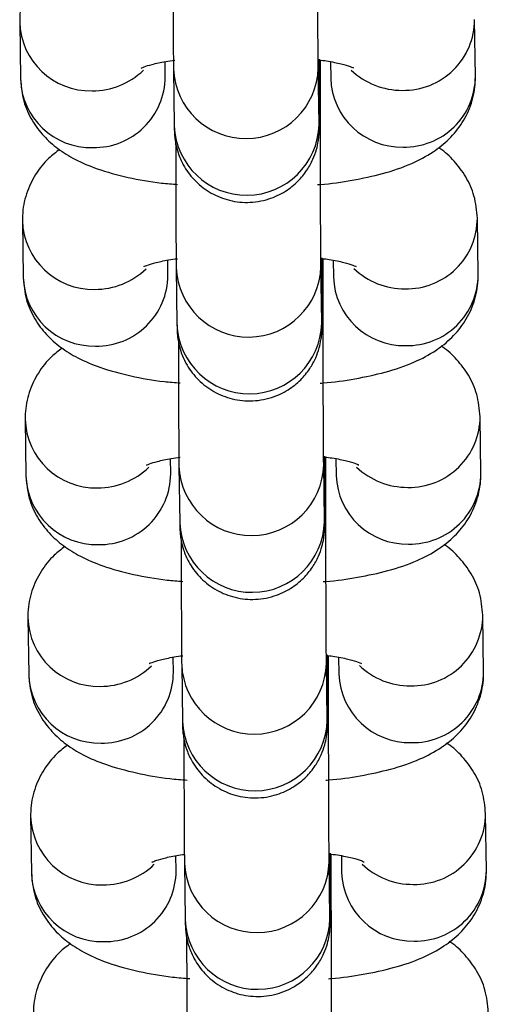
# Model space of a CAD drawing. Units: millimetres. Extents: x 0.3 to 11.5, y 0.3 to 7.7.
# Drawn here: x 6.2 to 6.3, y 4.4 to 4.4 of the extents above; entities that cross this region are included whole.
import ezdxf

# ---------------------------------------------------------------- set-up
doc = ezdxf.new("R2010")
doc.units = ezdxf.units.MM

msp = doc.modelspace()

# ---------------------------------------------------------------- linework, layer by layer
at = {"color": 7, "linetype": 'Continuous', "lineweight": 25}
for p, q in [((6.232531784614521, 4.412894956733362), (6.232569592473446, 4.410153850555952)), ((6.254568244081367, 4.410274668751734), (6.254530436222444, 4.41301577492913)), ((6.239568744510521, 4.410250389301888), (6.239558536186877, 4.410990502595689)), ((6.24700498086499, 4.407983997101747), (6.246967173006071, 4.410725103279157)), ((6.247071322295987, 4.409117738007462), (6.247070111438639, 4.411041077485928)), ((6.247557979181407, 4.410983823265733), (6.247569092044294, 4.410178130005812)), ((6.239968020968996, 4.410628564533249), (6.240005828827917, 4.407887458355839)), ((6.232664112120746, 4.403301085112441), (6.232701919979668, 4.40055997893503)), ((6.254700571587593, 4.400680797130812), (6.254662763728668, 4.403421903308223)), ((6.239701072016743, 4.400656517680966), (6.239690863693101, 4.401396630974782)), ((6.247203649802211, 4.39952386638654), (6.247202438944859, 4.401447205865006)), ((6.247690306687632, 4.401389951644811), (6.247701419550518, 4.400584258384891)), ((6.24010034847522, 4.401034692912328), (6.240138156334138, 4.398293586734917)), ((6.247137308371213, 4.398390125480825), (6.247099500512295, 4.401131231658235)), ((6.232796439626966, 4.393707213491533), (6.232834247485894, 4.390966107314123)), ((6.254832899093815, 4.391086925509905), (6.254795091234891, 4.393828031687301)), ((6.239833399522968, 4.391062646060044), (6.239823191199322, 4.39180275935386)), ((6.247335977308435, 4.389929994765632), (6.247334766451084, 4.391853334244098)), ((6.247822634193854, 4.391796080023903), (6.24783374705674, 4.390990386763969)), ((6.240232675981442, 4.39144082129142), (6.240270483840364, 4.38869971511401)), ((6.247269635877437, 4.388796253859917), (6.247231828018519, 4.391537360037328)), ((6.232928767133192, 4.384113341870625), (6.232966574992115, 4.381372235693215)), ((6.25496522660004, 4.381493053888983), (6.254927418741113, 4.384234160066393)), ((6.23996572702919, 4.381468774439137), (6.239955518705548, 4.382208887732952)), ((6.247468304814657, 4.380336123144724), (6.247467093957306, 4.382259462623177)), ((6.247954961700078, 4.382202208402981), (6.247966074562965, 4.381396515143061)), ((6.240365003487668, 4.381846949670498), (6.240402811346586, 4.379105843493088)), ((6.247401963383661, 4.379202382238995), (6.247364155524743, 4.381943488416406)), ((6.255097554106262, 4.371899182268061), (6.255059746247337, 4.374640288445471)), ((6.233061094639414, 4.374519470249703), (6.233098902498341, 4.371778364072293)), ((6.24760063232088, 4.370742251523803), (6.247599421463532, 4.372665591002269)), ((6.240098054535414, 4.371874902818215), (6.24008784621177, 4.372615016112031)), ((6.24049733099389, 4.372253078049576), (6.24053513885281, 4.36951197187218)), ((6.247534290889885, 4.369608510618088), (6.247496483030964, 4.372349616795498)), ((6.248087289206302, 4.37260833678206), (6.248098402069187, 4.371802643522139))]:
    msp.add_line(p, q, dxfattribs=at)
at = {"color": 8, "linetype": 'Continuous', "lineweight": 25}
for p, q in [((6.247071297332262, 4.409121199810693), (6.246986449700831, 4.409327524347072)), ((6.247203624838484, 4.399527328189771), (6.247118777207055, 4.399733652726164)), ((6.247335952344708, 4.389933456568849), (6.247251104713278, 4.390139781105242)), ((6.247468279850931, 4.380339584947942), (6.247383432219502, 4.380545909484335)), ((6.247600607357155, 4.37074571332702), (6.247515759725724, 4.370952037863413))]:
    msp.add_line(p, q, dxfattribs=at)
for centre, radius, start, end in [((6.235953573510264, 4.412999695633539), 0.003423246334225973, 181.6093056521733, 271.3375314014793), ((6.251101976007687, 4.413029352937892), 0.003428385825172386, 268.8468355828788, 359.86815495638), ((6.236042468786108, 4.413141939931672), 0.003564569247149742, 269.855510996548, 313.8507089393038), ((6.236129921010308, 4.410274685280621), 0.003438909327127907, 269.0230577236226, 359.5952005449904), ((6.243466872573318, 4.410772616830494), 0.00350176742576772, 182.3287309831083, 358.5253346501983), ((6.251011541923591, 4.413159080585269), 0.003557483707247846, 226.4010632895239, 270.3452645863451), ((6.251139704054468, 4.410288430222417), 0.003428567644676789, 268.848230777899, 359.7700274899451), ((6.235991499310687, 4.410258863754303), 0.003423517806963588, 181.7577700284741, 271.3354509226474), ((6.251001102988724, 4.41029380807384), 0.003433959891746015, 181.9304591368848, 271.1627618151392), ((6.24350465595648, 4.408031548895858), 0.003501792877842154, 182.3582523464315, 358.5247194417408), ((6.236085901016486, 4.403405824012617), 0.003423246334223132, 181.6093056521745, 271.3375314014803), ((6.251234303513909, 4.40343548131697), 0.003428385825170147, 268.8468355828783, 359.86815495638), ((6.236174796292353, 4.403548068310693), 0.003564569247092957, 269.8555109961745, 313.8507089397602), ((6.243599200079542, 4.401178745209586), 0.003501767425766372, 182.3287309833418, 358.5253346499651), ((6.251143869429807, 4.403565208964332), 0.00355748370722328, 226.4010632892502, 270.3452645864332), ((6.236123826816913, 4.400664992133395), 0.003423517806966363, 181.7577700287109, 271.3354509225869), ((6.236262248516528, 4.400680813659699), 0.003438909327129348, 269.0230577236526, 359.5952005449906), ((6.25113343049494, 4.400699936452918), 0.003433959891737605, 181.9304591368893, 271.162761815231), ((6.251272031560697, 4.400694558601495), 0.003428567644674951, 268.8482307777797, 359.7700274899449), ((6.243636983462704, 4.398437677274936), 0.003501792877842235, 182.3582523464315, 358.5247194419733), ((6.236218228522706, 4.393811952391696), 0.003423246334220212, 181.6093056521762, 271.3375314015411), ((6.251366631020131, 4.393841609696063), 0.00342838582517517, 268.8468355829391, 359.8681549563802), ((6.236307123798575, 4.393954196689799), 0.003564569247107164, 269.8555109962036, 313.8507089395529), ((6.243731527585764, 4.391584873588664), 0.003501767425769214, 182.32873098334, 358.5253346501987), ((6.251276196936033, 4.393971337343425), 0.003557483707233662, 226.401063289408, 270.3452645864322), ((6.236256154323133, 4.391071120512473), 0.003423517806960747, 181.7577700284755, 271.3354509226488), ((6.23639457602275, 4.391086942038791), 0.003438909327133071, 269.0230577236833, 359.5952005447542), ((6.251265758001169, 4.391106064831996), 0.003433959891743889, 181.9304591368858, 271.1627618151398), ((6.251404359066919, 4.391100686980588), 0.003428567644673947, 268.8482307778091, 359.7700274899449), ((6.243769310968926, 4.388843805654028), 0.003501792877843574, 182.3582523464309, 358.5247194417415), ((6.236350556028933, 4.384218080770788), 0.003423246334222973, 181.6093056521749, 271.3375314014803), ((6.251498958526357, 4.384247738075141), 0.003428385825168725, 268.8468355828776, 359.8681549566174), ((6.236439451304795, 4.384360325068878), 0.003564569247110023, 269.8555109962608, 313.8507089395941), ((6.243863855091989, 4.381991001967743), 0.0035017674257663, 182.3287309831089, 358.5253346501976), ((6.251408524442267, 4.38437746572256), 0.003557483707271205, 226.4010632899802, 270.3452645862283), ((6.236388481829358, 4.381477248891565), 0.003423517806963931, 181.7577700284741, 271.3354509226176), ((6.236526903528976, 4.38149307041787), 0.003438909327130228, 269.023057723653, 359.5952005449907), ((6.251398085507391, 4.381512193211089), 0.003433959891743201, 181.9304591368864, 271.1627618151401), ((6.251536686573134, 4.381506815359666), 0.00342856764468394, 268.8482307779311, 359.7700274899455), ((6.243901638475151, 4.379249934033107), 0.003501792877842154, 182.3582523464315, 358.5247194419733), ((6.251631286032582, 4.374653866454233), 0.003428385825170154, 268.8468355828485, 359.86815495638), ((6.236482883535155, 4.374624209149866), 0.003423246334223052, 181.6093056521745, 271.3375314015101), ((6.236571778811022, 4.37476645344797), 0.003564569247104939, 269.8555109962036, 313.8507089395319), ((6.243996182598213, 4.372397130346835), 0.003501767425766372, 182.3287309831089, 358.5253346501976), ((6.25154085194848, 4.374783594101595), 0.003557483707230819, 226.401063289409, 270.345264586404), ((6.236520809335584, 4.371883377270644), 0.003423517806962598, 181.7577700284745, 271.3354509225883), ((6.236659231035196, 4.371899198796962), 0.003438909327135888, 269.0230577237136, 359.5952005447545), ((6.251530413013613, 4.371918321590181), 0.003433959891739724, 181.9304591371253, 271.1627618152006), ((6.251669014079365, 4.371912943738744), 0.003428567644675391, 268.848230777839, 359.7700274899449), ((6.244033965981375, 4.369656062412199), 0.003501792877842351, 182.3582523464315, 358.5247194417408)]:
    msp.add_arc(centre, radius, start, end, dxfattribs=at)
at = {"color": 7, "linetype": 'Continuous', "lineweight": 25}
for points, knots in [([(6.246967173006006, 4.410725103279228), (6.246966282692931, 4.410797044062614), (6.24696378028567, 4.410999248369984), (6.24695929949387, 4.411564162545284), (6.246954160277706, 4.412471131285907), (6.246949339453646, 4.413614915864565), (6.246945169427656, 4.41492615905238), (6.24694189819577, 4.416336318338404), (6.246939856959202, 4.417623699776579), (6.246939241849216, 4.418399862954923), (6.246938994789707, 4.418711609628469)], [0, 0, 0, 0, 0.07323240464192278, 0.205834673496939, 0.3438761988056885, 0.4838105398652605, 0.6242542720091969, 0.7648755859684939, 0.9055620570637084, 1, 1, 1, 1]), ([(6.239941736061823, 4.416625004516584), (6.239941774585677, 4.416597854490385), (6.23994249122225, 4.416092798551768), (6.239944903638209, 4.415113151965722), (6.239948882468541, 4.413774240268163), (6.239953713797277, 4.412585182012458), (6.239959031522561, 4.411607713876643), (6.239963830535947, 4.410971829441317), (6.239966889306251, 4.410721266191524), (6.239968020968931, 4.410628564533306)], [0, 0, 0, 0, 0.01004730153702695, 0.1869040298212841, 0.3637888591673459, 0.5407606752606522, 0.7179389987957135, 0.8956450215735315, 1, 1, 1, 1]), ([(6.234323097872606, 4.416332863472542), (6.234146567928947, 4.416200418999432), (6.233717255303025, 4.415878320190822), (6.233143371872337, 4.415156815177648), (6.232686878932256, 4.414210130395299), (6.23253510420637, 4.413419881104497), (6.23253232382995, 4.412980222422641), (6.232531784614597, 4.412894956733433)], [0, 0, 0, 0, 0.1786870505188287, 0.4345586096419206, 0.6869048425765825, 0.9392795468735922, 1, 1, 1, 1]), ([(6.238411899893986, 4.41068549189823), (6.23840725116575, 4.410682669780593), (6.238374350158235, 4.41066269646563), (6.238534269948595, 4.410742535608927), (6.238926231308332, 4.410857837547903), (6.239452734692014, 4.410984125385434), (6.23988029825143, 4.411040663771695), (6.240026239704262, 4.411059962175523)], [0, 0, 0, 0, 0.03795065709607814, 0.2685927830047757, 0.536239042319423, 0.8417031890583754, 0.9999999999999999, 0.9999999999999999, 0.9999999999999999, 0.9999999999999999]), ([(6.24000582882783, 4.40788745835591), (6.240006819985105, 4.407819439859432), (6.240008379455377, 4.407712420695271), (6.240011662257841, 4.407604050376074), (6.240015188550906, 4.407499528476515), (6.240032103969513, 4.407290968499547), (6.24007589531614, 4.406981858858893), (6.24019372899331, 4.406529615216295), (6.240458997021147, 4.405918708118586), (6.240944555930211, 4.40524960963854), (6.241670543466091, 4.404660205908138), (6.242560462142597, 4.404271515573976), (6.243559738285894, 4.404137005564616), (6.244537285203219, 4.404293262766737), (6.245365287661693, 4.404678466989063), (6.245984188771827, 4.405172823863206), (6.246424485134776, 4.405710094142984), (6.246714350797122, 4.406238183439521), (6.246884273414999, 4.406713799260681), (6.246965787450641, 4.407088634041608), (6.246996581354621, 4.407342448989818), (6.247006113239024, 4.407470575445254), (6.247010314516292, 4.40754986693346), (6.247013480459746, 4.40763772242533), (6.247016552919176, 4.407787724081297), (6.247019836765658, 4.40811820442236), (6.247023139476617, 4.408815765075781), (6.247025254611943, 4.409776083962052), (6.247026245583449, 4.410574621976702), (6.247026179081216, 4.411059658223587), (6.247026173184407, 4.411102666787992)], [0, 0, 0, 0, 0.04006728642083319, 0.06304119798131055, 0.08099598857448716, 0.08936820665662966, 0.1058893059857764, 0.1306950961477419, 0.1640791546454529, 0.2110946059997919, 0.2607411541471967, 0.3109551340938406, 0.363597645804793, 0.418893809052674, 0.4659337702328625, 0.5072432040951149, 0.5437796345893928, 0.5756559194903513, 0.6025757881172329, 0.6238396277310545, 0.6369125180463859, 0.6445336290141201, 0.6516729179681214, 0.66294345270857, 0.690147607024218, 0.766338019387664, 0.8392944843573509, 0.9162366796690864, 0.9925726372408684, 1, 1, 1, 1]), ([(6.247026176774776, 4.411067469785928), (6.247140470914115, 4.411053689027876), (6.247554573327504, 4.411003759563352), (6.248088029887745, 4.410878165986412), (6.248521345914162, 4.410756625492974), (6.248697852250913, 4.410666475264543), (6.248659419772213, 4.410690300015483), (6.248655415194216, 4.410692782501039)], [0, 0, 0, 0, 0.1208351735391863, 0.4378014242381452, 0.7211377117961976, 0.9709431756376012, 1, 1, 1, 1]), ([(6.246936796504311, 4.405044617116298), (6.246979253575132, 4.405047266479324), (6.24756640073617, 4.405083905040252), (6.248642810276859, 4.405250356808518), (6.250138478093175, 4.405564611285365), (6.251416194910535, 4.406001942714434), (6.252470789793422, 4.406556046566331), (6.253302218061011, 4.407213595715143), (6.253958335089743, 4.408008801724458), (6.254412685889191, 4.40896060306684), (6.25456494669937, 4.409749691332332), (6.254567708473715, 4.410189394445746), (6.254568244081455, 4.410274668751834)], [0, 0, 0, 0, 0.01091400271953708, 0.1509318845628839, 0.2963477839920132, 0.4544364992816496, 0.5802032030217242, 0.683301146609793, 0.7819654005225488, 0.8792702861672103, 0.9765861503893015, 1, 1, 1, 1]), ([(6.232569592473521, 4.410153850556052), (6.23260394854414, 4.409788822656163), (6.232670609559175, 4.409080559752846), (6.233101734963197, 4.408138331901307), (6.233681648266849, 4.407366079631169), (6.234394866134645, 4.406740636960757), (6.23525541354473, 4.406217265508085), (6.236354728915497, 4.405755236347398), (6.237735402853568, 4.405382862077682), (6.239057816586792, 4.405142779266791), (6.239900837481994, 4.405074112916177), (6.240156963418446, 4.405053250760256)], [0, 0, 0, 0, 0.1016312512650857, 0.1971949133429157, 0.2895255667316666, 0.3844974547543756, 0.4897098638828824, 0.6173428866819274, 0.777320077231068, 0.9323455633511611, 1, 1, 1, 1]), ([(6.247099500512229, 4.40113123165832), (6.247098610199155, 4.401203172441692), (6.247096107791892, 4.401405376749063), (6.247091627000094, 4.401970290924362), (6.24708648778393, 4.402877259664985), (6.247081666959868, 4.404021044243644), (6.247077496933882, 4.405332287431458), (6.247074225701994, 4.406742446717482), (6.247072184465425, 4.408029828155657), (6.247071569355438, 4.408805991334001), (6.24707132229593, 4.409117738007561)], [0, 0, 0, 0, 0.07323240464192278, 0.205834673496939, 0.3438761988056885, 0.4838105398652605, 0.6242542720091969, 0.7648755859684939, 0.9055620570637084, 1, 1, 1, 1]), ([(6.247007382333328, 4.407843429399856), (6.247007421483405, 4.407842332665945), (6.247007845868779, 4.407830444111591), (6.247006296586395, 4.407889248125011), (6.247005315339905, 4.40795991057268), (6.247004980864904, 4.407983997101832)], [0, 0, 0, 0, 0.06277993942547452, 0.6805321772045458, 1, 1, 1, 1]), ([(6.240074063568047, 4.407031132895662), (6.240074102091901, 4.407003982869464), (6.240074818728473, 4.406498926930846), (6.240077231144435, 4.405519280344814), (6.240081209974763, 4.404180368647241), (6.240086041303497, 4.402991310391537), (6.240091359028785, 4.402013842255721), (6.240096158042171, 4.40137795782041), (6.240099216812473, 4.401127394570603), (6.240100348475156, 4.401034692912399)], [0, 0, 0, 0, 0.01004730153702695, 0.1869040298212841, 0.3637888591673459, 0.5407606752606522, 0.7179389987957135, 0.8956450215735315, 1, 1, 1, 1]), ([(6.234455425378828, 4.40673899185162), (6.234278895435171, 4.406606547378525), (6.233849582809249, 4.406284448569915), (6.233275699378561, 4.405562943556726), (6.23281920643848, 4.404616258774377), (6.232667431712594, 4.403826009483575), (6.232664651336172, 4.403386350801719), (6.232664112120819, 4.403301085112526)], [0, 0, 0, 0, 0.1786870505188253, 0.4345586096419189, 0.6869048425765797, 0.9392795468735896, 1, 1, 1, 1]), ([(6.254662763728764, 4.403421903308322), (6.254628325075771, 4.403786703812111), (6.254561503826322, 4.404494525499183), (6.254131512582985, 4.405439876338443), (6.253547446191048, 4.406200692800676), (6.253077890603599, 4.406652629276957), (6.252802708563923, 4.406820990716435), (6.252776930823469, 4.406836762012754)], [0, 0, 0, 0, 0.2577422649188507, 0.5000968005688574, 0.7342522540305177, 0.9751060191656579, 1, 1, 1, 1]), ([(6.23854422740021, 4.401091620277308), (6.238539578671974, 4.401088798159686), (6.238506677664457, 4.401068824844709), (6.23866659745482, 4.401148663988005), (6.239058558814556, 4.401263965926981), (6.239585062198236, 4.401390253764513), (6.240012625757652, 4.401446792150788), (6.240158567210484, 4.401466090554615)], [0, 0, 0, 0, 0.03795065709607375, 0.2685927830047707, 0.5362390423194211, 0.8417031890583759, 1, 1, 1, 1]), ([(6.240138156334051, 4.398293586735003), (6.240139147491329, 4.398225568238511), (6.240140706961601, 4.398118549074349), (6.240143989764064, 4.398010178755152), (6.24014751605713, 4.397905656855594), (6.240164431475739, 4.397697096878639), (6.240208222822364, 4.397387987237972), (6.240326056499534, 4.396935743595373), (6.240591324527371, 4.396324836497678), (6.241076883436433, 4.395655738017632), (6.241802870972315, 4.395066334287231), (6.242692789648819, 4.394677643953068), (6.243692065792118, 4.394543133943694), (6.244669612709442, 4.394699391145815), (6.245497615167919, 4.395084595368141), (6.24611651627805, 4.395578952242298), (6.246556812641002, 4.396116222522062), (6.246846678303344, 4.3966443118186), (6.247016600921222, 4.397119927639773), (6.247098114956867, 4.397494762420687), (6.247128908860843, 4.39774857736891), (6.247138440745246, 4.397876703824332), (6.247142642022515, 4.397955995312538), (6.247145807965968, 4.398043850804422), (6.247148880425399, 4.398193852460389), (6.247152164271881, 4.398524332801438), (6.247155466982841, 4.399221893454859), (6.247157582118165, 4.400182212341145), (6.247158573089672, 4.40098075035578), (6.247158506587438, 4.401465786602666), (6.247158500690631, 4.40150879516707)], [0, 0, 0, 0, 0.04006728642083307, 0.06304119798131108, 0.08099598857448763, 0.08936820665662915, 0.1058893059857758, 0.1306950961477413, 0.1640791546454522, 0.2110946059997911, 0.2607411541471958, 0.3109551340938395, 0.3635976458047918, 0.4188938090526726, 0.465933770232861, 0.5072432040951133, 0.543779634589391, 0.5756559194903494, 0.6025757881172309, 0.6238396277310524, 0.6369125180463838, 0.644533629014118, 0.6516729179681193, 0.6629434527085686, 0.690147607024215, 0.7663380193876614, 0.8392944843573481, 0.916236679669084, 0.9925726372408652, 1, 1, 1, 1]), ([(6.247158504280998, 4.401473598165021), (6.247272798420337, 4.401459817406954), (6.247686900833726, 4.401409887942444), (6.248220357393969, 4.401284294365505), (6.248653673420385, 4.401162753872052), (6.248830179757137, 4.401072603643636), (6.248791747278435, 4.401096428394561), (6.24878774270044, 4.401098910880117)], [0, 0, 0, 0, 0.1208351735391882, 0.4378014242381466, 0.7211377117962022, 0.970943175637597, 1, 1, 1, 1]), ([(6.232701919979744, 4.400559978935144), (6.232736276050364, 4.400194951035241), (6.232802937065399, 4.399486688131924), (6.233234062469419, 4.398544460280386), (6.233813975773071, 4.397772208010247), (6.234527193640867, 4.397146765339835), (6.235387741050952, 4.396623393887177), (6.236487056421723, 4.396161364726476), (6.23786773035979, 4.395788990456774), (6.239190144093016, 4.395548907645884), (6.240033164988219, 4.395480241295255), (6.24028929092467, 4.395459379139334)], [0, 0, 0, 0, 0.1016312512650861, 0.1971949133429167, 0.2895255667316669, 0.3844974547543767, 0.4897098638828821, 0.6173428866819269, 0.7773200772310674, 0.9323455633511616, 1, 1, 1, 1]), ([(6.247069124010533, 4.395450745495376), (6.247111581081356, 4.395453394858402), (6.247698728242392, 4.395490033419344), (6.248775137783081, 4.395656485187596), (6.250270805599399, 4.395970739664444), (6.251548522416758, 4.396408071093513), (6.252603117299646, 4.396962174945424), (6.253434545567233, 4.397619724094236), (6.254090662595967, 4.398414930103536), (6.254545013395415, 4.399366731445918), (6.254697274205595, 4.400155819711424), (6.254700035979937, 4.400595522824839), (6.254700571587676, 4.400680797130912)], [0, 0, 0, 0, 0.01091400271952781, 0.1509318845628755, 0.2963477839920063, 0.4544364992816449, 0.5802032030217208, 0.6833011466097892, 0.7819654005225471, 0.8792702861672089, 0.9765861503893007, 1, 1, 1, 1]), ([(6.247231828018453, 4.391537360037399), (6.247230937705378, 4.39160930082077), (6.247228435298117, 4.391811505128141), (6.247223954506318, 4.392376419303455), (6.247218815290152, 4.393283388044077), (6.247213994466092, 4.394427172622722), (6.247209824440104, 4.395738415810536), (6.247206553208217, 4.39714857509656), (6.247204511971649, 4.398435956534749), (6.247203896861661, 4.399212119713093), (6.247203649802154, 4.399523866386639)], [0, 0, 0, 0, 0.07323240464192142, 0.2058346734969399, 0.3438761988056894, 0.4838105398652612, 0.6242542720091968, 0.7648755859684938, 0.9055620570637082, 1, 1, 1, 1]), ([(6.247139709839551, 4.398249557778934), (6.24713974898963, 4.398248461045023), (6.247140173375001, 4.398236572490669), (6.247138624092617, 4.398295376504104), (6.247137642846127, 4.398366038951758), (6.247137308371128, 4.39839012548091)], [0, 0, 0, 0, 0.06277993942547543, 0.6805321772045277, 1, 1, 1, 1]), ([(6.24020639107427, 4.397437261274755), (6.240206429598125, 4.397410111248542), (6.240207146234697, 4.396905055309938), (6.240209558650657, 4.395925408723906), (6.240213537480987, 4.394586497026319), (6.240218368809723, 4.393397438770629), (6.240223686535009, 4.392419970634814), (6.240228485548394, 4.391784086199488), (6.240231544318698, 4.391533522949695), (6.240232675981378, 4.391440821291491)], [0, 0, 0, 0, 0.01004730153702019, 0.1869040298212782, 0.3637888591673417, 0.5407606752606492, 0.7179389987957104, 0.8956450215735324, 0.9999999999999999, 0.9999999999999999, 0.9999999999999999, 0.9999999999999999]), ([(6.234587752885053, 4.397145120230713), (6.234411222941393, 4.397012675757603), (6.233981910315473, 4.396690576948993), (6.233408026884783, 4.395969071935804), (6.232951533944702, 4.395022387153469), (6.232799759218818, 4.394232137862668), (6.232796978842396, 4.393792479180812), (6.232796439627045, 4.393707213491604)], [0, 0, 0, 0, 0.1786870505188173, 0.4345586096419135, 0.6869048425765767, 0.9392795468735889, 1, 1, 1, 1]), ([(6.254795091234985, 4.393828031687415), (6.254760652581993, 4.394192832191189), (6.254693831332546, 4.394900653878276), (6.254263840089209, 4.395846004717521), (6.25367977369727, 4.396606821179768), (6.253210218109825, 4.397058757656035), (6.252935036070145, 4.397227119095513), (6.252909258329691, 4.397242890391832)], [0, 0, 0, 0, 0.2577422649188555, 0.5000968005688667, 0.7342522540305315, 0.9751060191656761, 1, 1, 1, 1]), ([(6.238676554906434, 4.3914977486564), (6.238671906178197, 4.391494926538764), (6.238639005170683, 4.391474953223801), (6.238798924961042, 4.391554792367097), (6.239190886320777, 4.391670094306074), (6.23971738970446, 4.391796382143605), (6.240144953263878, 4.391852920529866), (6.240290894716708, 4.391872218933694)], [0, 0, 0, 0, 0.03795065709607375, 0.2685927830047707, 0.5362390423194211, 0.8417031890583759, 1, 1, 1, 1]), ([(6.240270483840275, 4.388699715114081), (6.240271474997551, 4.388631696617603), (6.240273034467824, 4.388524677453427), (6.240276317270288, 4.388416307134245), (6.240279843563352, 4.388311785234672), (6.240296758981961, 4.388103225257732), (6.240340550328588, 4.387794115617064), (6.240458384005757, 4.387341871974451), (6.240723652033594, 4.386730964876756), (6.241209210942657, 4.386061866396711), (6.241935198478537, 4.385472462666309), (6.242825117155045, 4.385083772332161), (6.243824393298341, 4.384949262322772), (6.244801940215666, 4.385105519524894), (6.245629942674141, 4.385490723747234), (6.246248843784274, 4.38598508062139), (6.246689140147224, 4.38652235090114), (6.246979005809569, 4.387050440197692), (6.247148928427446, 4.387526056018851), (6.247230442463088, 4.387900890799779), (6.247261236367068, 4.388154705747988), (6.24727076825147, 4.388282832203425), (6.247274969528739, 4.388362123691616), (6.247278135472191, 4.3884499791835), (6.247281207931623, 4.388599980839468), (6.247284491778105, 4.38893046118053), (6.247287794489065, 4.389628021833952), (6.24728990962439, 4.390588340720223), (6.247290900595894, 4.391386878734858), (6.247290834093661, 4.391871914981758), (6.247290828196855, 4.391914923546162)], [0, 0, 0, 0, 0.04006728642083332, 0.06304119798131148, 0.08099598857448814, 0.0893682066566297, 0.1058893059857764, 0.1306950961477421, 0.1640791546454533, 0.2110946059997924, 0.2607411541471975, 0.3109551340938415, 0.363597645804794, 0.4188938090526752, 0.4659337702328639, 0.5072432040951164, 0.5437796345893944, 0.5756559194903531, 0.6025757881172347, 0.6238396277310563, 0.636912518046388, 0.6445336290141223, 0.6516729179681237, 0.6629434527085729, 0.6901476070242195, 0.7663380193876672, 0.839294484357353, 0.9162366796690898, 0.9925726372408722, 1, 1, 1, 1]), ([(6.247290831787222, 4.391879726544113), (6.247405125926562, 4.391865945786032), (6.247819228339949, 4.391816016321522), (6.24835268490019, 4.391690422744597), (6.248786000926607, 4.391568882251145), (6.248962507263359, 4.391478732022714), (6.248924074784659, 4.39150255677364), (6.248920070206664, 4.39150503925921)], [0, 0, 0, 0, 0.1208351735391882, 0.4378014242381466, 0.7211377117962022, 0.970943175637597, 1, 1, 1, 1]), ([(6.232834247485966, 4.390966107314222), (6.232868603556588, 4.390601079414319), (6.232935264571621, 4.389892816511017), (6.233366389975643, 4.388950588659478), (6.233946303279295, 4.388178336389339), (6.234659521147091, 4.387552893718913), (6.235520068557177, 4.387029522266255), (6.236619383927945, 4.386567493105554), (6.238000057866016, 4.386195118835852), (6.239322471599239, 4.385955036024962), (6.240165492494441, 4.385886369674347), (6.240421618430892, 4.385865507518426)], [0, 0, 0, 0, 0.10163125126509, 0.1971949133429201, 0.2895255667316699, 0.3844974547543792, 0.4897098638828841, 0.6173428866819288, 0.7773200772310687, 0.9323455633511619, 1, 1, 1, 1]), ([(6.247201451516757, 4.385856873874468), (6.247243908587579, 4.38585952323748), (6.247831055748616, 4.385896161798422), (6.248907465289305, 4.386062613566688), (6.250403133105623, 4.386376868043536), (6.251680849922982, 4.386814199472605), (6.252735444805868, 4.387368303324502), (6.253566873073456, 4.388025852473314), (6.254222990102191, 4.388821058482614), (6.254677340901639, 4.38977285982501), (6.254829601711817, 4.390561948090502), (6.254832363486162, 4.391001651203917), (6.2548328990939, 4.391086925510004)], [0, 0, 0, 0, 0.01091400271954657, 0.1509318845628917, 0.2963477839920197, 0.454436499281655, 0.5802032030217288, 0.6833011466097952, 0.7819654005225513, 0.8792702861672113, 0.9765861503893012, 1, 1, 1, 1]), ([(6.247364155524677, 4.381943488416477), (6.247363265211602, 4.382015429199862), (6.247360762804339, 4.382217633507233), (6.247356282012541, 4.382782547682547), (6.247351142796377, 4.383689516423155), (6.247346321972316, 4.384833301001814), (6.247342151946327, 4.386144544189628), (6.247338880714441, 4.387554703475638), (6.247336839477873, 4.388842084913827), (6.247336224367885, 4.389618248092171), (6.247335977308378, 4.389929994765732)], [0, 0, 0, 0, 0.07323240464192142, 0.2058346734969393, 0.3438761988056893, 0.4838105398652612, 0.6242542720091968, 0.7648755859684938, 0.9055620570637081, 1, 1, 1, 1]), ([(6.247272037345773, 4.388655686158026), (6.247272076495852, 4.388654589424101), (6.247272500881227, 4.388642700869747), (6.247270951598841, 4.388701504883182), (6.247269970352351, 4.388772167330851), (6.24726963587735, 4.388796253859988)], [0, 0, 0, 0, 0.06277993942547543, 0.6805321772045277, 1, 1, 1, 1]), ([(6.234720080391275, 4.387551248609791), (6.234543550447619, 4.387418804136695), (6.234114237821696, 4.387096705328085), (6.233540354391009, 4.386375200314896), (6.233083861450925, 4.385428515532547), (6.232932086725041, 4.384638266241746), (6.23292930634862, 4.38419860755989), (6.232928767133266, 4.384113341870682)], [0, 0, 0, 0, 0.1786870505188362, 0.4345586096419261, 0.6869048425765839, 0.9392795468735908, 1, 1, 1, 1]), ([(6.240338718580492, 4.387843389653833), (6.240338757104348, 4.38781623962762), (6.240339473740921, 4.387311183689031), (6.24034188615688, 4.386331537102985), (6.24034586498721, 4.384992625405411), (6.240350696315945, 4.383803567149721), (6.240356014041232, 4.382826099013892), (6.240360813054618, 4.382190214578566), (6.24036387182492, 4.381939651328773), (6.240365003487604, 4.381846949670569)], [0, 0, 0, 0, 0.01004730153703371, 0.1869040298212893, 0.3637888591673504, 0.5407606752606555, 0.7179389987957143, 0.8956450215735332, 1, 1, 1, 1]), ([(6.254927418741209, 4.384234160066493), (6.254892980088217, 4.384598960570282), (6.254826158838769, 4.385306782257354), (6.254396167595432, 4.386252133096614), (6.253812101203494, 4.387012949558846), (6.253342545616047, 4.387464886035128), (6.253067363576369, 4.387633247474605), (6.253041585835915, 4.387649018770924)], [0, 0, 0, 0, 0.2577422649188481, 0.5000968005688511, 0.7342522540305088, 0.9751060191656474, 1, 1, 1, 1]), ([(6.238808882412657, 4.381903877035478), (6.238804233684421, 4.381901054917842), (6.238771332676905, 4.381881081602879), (6.238931252467266, 4.381960920746176), (6.239323213827001, 4.382076222685152), (6.239849717210683, 4.382202510522683), (6.240277280770099, 4.382259048908958), (6.24042322222293, 4.382278347312786)], [0, 0, 0, 0, 0.03795065709607594, 0.2685927830047732, 0.5362390423194221, 0.8417031890583757, 1, 1, 1, 1]), ([(6.240402811346499, 4.379105843493159), (6.240403802503774, 4.379037824996681), (6.240405361974048, 4.378930805832519), (6.24040864477651, 4.378822435513323), (6.240412171069577, 4.378717913613764), (6.240429086488186, 4.37850935363681), (6.240472877834812, 4.378200243996142), (6.240590711511979, 4.377748000353529), (6.240855979539818, 4.377137093255834), (6.241341538448879, 4.376467994775789), (6.24206752598476, 4.375878591045387), (6.242957444661267, 4.375489900711239), (6.243956720804565, 4.375355390701865), (6.244934267721888, 4.375511647903986), (6.245762270180366, 4.375896852126312), (6.246381171290498, 4.376391209000468), (6.246821467653447, 4.376928479280233), (6.247111333315791, 4.37745656857677), (6.247281255933668, 4.377932184397929), (6.247362769969312, 4.378307019178857), (6.24739356387329, 4.378560834127081), (6.247403095757692, 4.378688960582503), (6.247407297034963, 4.378768252070708), (6.247410462978413, 4.378856107562578), (6.247413535437847, 4.379006109218546), (6.247416819284329, 4.379336589559609), (6.247420121995287, 4.380034150213044), (6.247422237130612, 4.380994469099301), (6.24742322810212, 4.38179300711395), (6.247423161599885, 4.382278043360836), (6.247423155703078, 4.38232105192524)], [0, 0, 0, 0, 0.04006728642083342, 0.06304119798131143, 0.08099598857448799, 0.0893682066566295, 0.1058893059857761, 0.1306950961477416, 0.1640791546454526, 0.2110946059997914, 0.2607411541471961, 0.3109551340938398, 0.3635976458047921, 0.4188938090526729, 0.4659337702328613, 0.5072432040951135, 0.5437796345893913, 0.5756559194903498, 0.6025757881172311, 0.6238396277310526, 0.6369125180463842, 0.6445336290141183, 0.6516729179681195, 0.6629434527085688, 0.6901476070242152, 0.7663380193876621, 0.8392944843573481, 0.9162366796690842, 0.9925726372408655, 1, 1, 1, 1]), ([(6.247423159293445, 4.382285854923191), (6.247537453432784, 4.382272074165124), (6.247951555846173, 4.382222144700615), (6.248485012406414, 4.382096551123675), (6.248918328432833, 4.381975010630223), (6.249094834769583, 4.381884860401806), (6.249056402290883, 4.381908685152732), (6.249052397712887, 4.381911167638288)], [0, 0, 0, 0, 0.1208351735391884, 0.4378014242381474, 0.7211377117962037, 0.970943175637599, 0.9999999999999999, 0.9999999999999999, 0.9999999999999999, 0.9999999999999999]), ([(6.232966574992192, 4.3813722356933), (6.233000931043902, 4.381007207775122), (6.233067592022254, 4.380298944836335), (6.233498717685938, 4.379356717235902), (6.234078630038747, 4.378584464046265), (6.234791851665609, 4.377959025010975), (6.235652382329492, 4.377435637364295), (6.236751781650932, 4.376973689386071), (6.238132055465996, 4.376600928187068), (6.239479646593741, 4.37635771157195), (6.240349382736223, 4.376287398560516), (6.240631883022372, 4.376264560087018)], [0, 0, 0, 0, 0.1009324615758568, 0.1958390531080259, 0.2875348652664977, 0.3818537516259313, 0.4863427479678895, 0.6130981997518486, 0.7719754293157992, 0.92593500106487, 1, 1, 1, 1]), ([(6.247333779022981, 4.376263002253546), (6.247376236093803, 4.376265651616572), (6.24796338325484, 4.376302290177501), (6.249039792795529, 4.376468741945766), (6.250535460611847, 4.376782996422614), (6.251813177429206, 4.377220327851683), (6.252867772312092, 4.377774431703594), (6.253699200579678, 4.378431980852406), (6.254355317608415, 4.379227186861707), (6.25480966840786, 4.380178988204088), (6.254961929218043, 4.380968076469594), (6.254964690992384, 4.381407779583009), (6.254965226600124, 4.381493053889082)], [0, 0, 0, 0, 0.01091400271952781, 0.1509318845628757, 0.2963477839920062, 0.4544364992816447, 0.5802032030217209, 0.6833011466097895, 0.7819654005225468, 0.8792702861672089, 0.9765861503893009, 1, 1, 1, 1]), ([(6.247496483030901, 4.372349616795569), (6.247495592717826, 4.37242155757894), (6.247493090310565, 4.372623761886311), (6.247488609518765, 4.373188676061625), (6.247483470302599, 4.374095644802248), (6.247478649478539, 4.375239429380892), (6.247474479452549, 4.376550672568706), (6.247471208220663, 4.377960831854731), (6.247469166984096, 4.37924821329292), (6.247468551874109, 4.380024376471249), (6.247468304814602, 4.38033612314481)], [0, 0, 0, 0, 0.07323240464192207, 0.2058346734969397, 0.3438761988056896, 0.4838105398652612, 0.6242542720091968, 0.7648755859684939, 0.9055620570637082, 1, 1, 1, 1]), ([(6.247404364851999, 4.379061814537119), (6.247404404002078, 4.379060717803194), (6.247404828387449, 4.379048829248839), (6.247403279105065, 4.379107633262274), (6.247402297858574, 4.379178295709929), (6.247401963383574, 4.379202382239081)], [0, 0, 0, 0, 0.06277993942547543, 0.6805321772045277, 1, 1, 1, 1]), ([(6.234852407897499, 4.377957376988869), (6.23467587795384, 4.377824932515773), (6.23424656532792, 4.377502833707164), (6.233672681897231, 4.376781328693975), (6.233216188957149, 4.37583464391164), (6.233064414231263, 4.375044394620824), (6.233061633854843, 4.374604735938968), (6.23306109463949, 4.374519470249774)], [0, 0, 0, 0, 0.1786870505188175, 0.4345586096419136, 0.6869048425765772, 0.9392795468735897, 1, 1, 1, 1]), ([(6.240471046086716, 4.378249518032925), (6.240471084610572, 4.378222368006712), (6.240471801247143, 4.377717312068109), (6.240474213663104, 4.376737665482063), (6.240478192493434, 4.375398753784504), (6.240483023822168, 4.374209695528799), (6.240488341547456, 4.37323222739297), (6.24049314056084, 4.372596342957658), (6.240496199331146, 4.372345779707866), (6.240497330993826, 4.372253078049647)], [0, 0, 0, 0, 0.01004730153702016, 0.1869040298212782, 0.3637888591673415, 0.5407606752606492, 0.7179389987957101, 0.8956450215735318, 1, 1, 1, 1]), ([(6.255059746247433, 4.374640288445585), (6.25502530759444, 4.37500508894936), (6.254958486344993, 4.375712910636446), (6.254528495101656, 4.376658261475706), (6.253944428709717, 4.377419077937924), (6.25347487312227, 4.377871014414206), (6.253199691082591, 4.378039375853684), (6.253173913342138, 4.378055147150002)], [0, 0, 0, 0, 0.2577422649188557, 0.5000968005688664, 0.7342522540305311, 0.9751060191656767, 1, 1, 1, 1]), ([(6.238941209918881, 4.372310005414556), (6.238936561605351, 4.372307183192783), (6.238903663532888, 4.37228720914076), (6.239063464766991, 4.372367078056195), (6.239456054198666, 4.37248222227222), (6.239964863394002, 4.372605341295534), (6.240371661475027, 4.372659482137431), (6.240497465129947, 4.372676225372254)], [0, 0, 0, 0, 0.03878602462669841, 0.2745050308299904, 0.5480427031485874, 0.8602307079042595, 1, 1, 1, 1]), ([(6.240535138852723, 4.369511971872251), (6.240536130009998, 4.369443953375759), (6.24053768948027, 4.369336934211598), (6.240540972282734, 4.369228563892415), (6.240544498575799, 4.369124041992842), (6.240561413994406, 4.368915482015888), (6.240605205341035, 4.368606372375234), (6.240723039018205, 4.368154128732622), (6.240988307046042, 4.367543221634927), (6.241473865955104, 4.366874123154867), (6.242199853490984, 4.366284719424479), (6.24308977216749, 4.365896029090317), (6.244089048310789, 4.365761519080943), (6.245066595228113, 4.365917776283064), (6.245894597686588, 4.366302980505404), (6.246513498796721, 4.366797337379547), (6.246953795159669, 4.367334607659311), (6.247243660822015, 4.367862696955848), (6.247413583439892, 4.368338312777022), (6.247495097475536, 4.368713147557935), (6.247525891379514, 4.368966962506159), (6.247535423263917, 4.369095088961581), (6.247539624541186, 4.369174380449786), (6.247542790484639, 4.369262235941671), (6.247545862944069, 4.369412237597638), (6.247549146790552, 4.369742717938687), (6.247552449501512, 4.370440278592122), (6.247554564636838, 4.371400597478379), (6.247555555608344, 4.372199135493043), (6.247555489106109, 4.372684171739929), (6.2475554832093, 4.372727180304333)], [0, 0, 0, 0, 0.04006728642083336, 0.06304119798131126, 0.08099598857448803, 0.0893682066566297, 0.1058893059857764, 0.1306950961477419, 0.164079154645453, 0.2110946059997919, 0.2607411541471968, 0.3109551340938407, 0.3635976458047931, 0.418893809052674, 0.4659337702328626, 0.5072432040951149, 0.5437796345893929, 0.5756559194903514, 0.6025757881172329, 0.6238396277310545, 0.636912518046386, 0.6445336290141201, 0.6516729179681217, 0.6629434527085709, 0.6901476070242174, 0.7663380193876644, 0.8392944843573507, 0.9162366796690868, 0.9925726372408687, 1, 1, 1, 1]), ([(6.247492849161942, 4.372700063954705), (6.247628781560696, 4.372683811014491), (6.248065255992643, 4.372631623361608), (6.248617951739412, 4.372502857936121), (6.249050512940345, 4.372381097305118), (6.249227165150641, 4.372290989619296), (6.249188730068392, 4.372314813610922), (6.249184725219109, 4.37231729601738)], [0, 0, 0, 0, 0.1402027495678264, 0.4501863870250368, 0.7272809131684069, 0.9715832834285977, 0.9999999999999999, 0.9999999999999999, 0.9999999999999999, 0.9999999999999999]), ([(6.233098902498414, 4.371778364072393), (6.233133258550128, 4.3714133361542), (6.233199919528477, 4.370705073215413), (6.233631045192162, 4.36976284561498), (6.23421095754497, 4.368990592425357), (6.234924179171834, 4.368365153390053), (6.235784709835714, 4.367841765743373), (6.236884109157156, 4.367379817765164), (6.238264382972222, 4.367007056566147), (6.239611974099963, 4.366763839951028), (6.240481710242449, 4.366693526939608), (6.240764210528594, 4.36667068846611)], [0, 0, 0, 0, 0.1009324615758567, 0.1958390531080216, 0.2875348652664895, 0.3818537516259191, 0.4863427479678727, 0.6130981997518264, 0.7719754293157701, 0.9259350010648343, 0.9999999999999999, 0.9999999999999999, 0.9999999999999999, 0.9999999999999999]), ([(6.247466106529204, 4.366669130632625), (6.247508563600027, 4.36667177999565), (6.248095710761064, 4.366708418556593), (6.249172120301752, 4.366874870324859), (6.25066778811807, 4.367189124801707), (6.251945504935428, 4.367626456230761), (6.253000099818316, 4.368180560082672), (6.253831528085904, 4.368838109231485), (6.254487645114637, 4.369633315240785), (6.254941995914084, 4.370585116583181), (6.255094256724265, 4.371374204848673), (6.255097018498608, 4.371813907962087), (6.255097554106348, 4.371899182268175)], [0, 0, 0, 0, 0.01091400271953713, 0.1509318845628837, 0.2963477839920129, 0.4544364992816498, 0.5802032030217249, 0.6833011466097925, 0.7819654005225489, 0.8792702861672101, 0.9765861503893011, 1, 1, 1, 1]), ([(6.247628810537122, 4.362755745174661), (6.247627920224048, 4.362827685958033), (6.247625417816785, 4.363029890265404), (6.247620937024989, 4.363594804440703), (6.247615797808825, 4.364501773181326), (6.247610976984763, 4.365645557759985), (6.247606806958775, 4.366956800947799), (6.247603535726887, 4.368366960233809), (6.247601494490318, 4.369654341671998), (6.247600879380332, 4.370430504850342), (6.247600632320825, 4.370742251523888)], [0, 0, 0, 0, 0.07323240464192207, 0.2058346734969397, 0.3438761988056896, 0.4838105398652613, 0.6242542720091969, 0.764875585968494, 0.9055620570637083, 1, 1, 1, 1]), ([(6.247536692358221, 4.369467942916197), (6.247536731508299, 4.369466846182272), (6.247537155893674, 4.369454957627918), (6.247535606611288, 4.369513761641352), (6.247534625364798, 4.369584424089021), (6.247534290889798, 4.369608510618159)], [0, 0, 0, 0, 0.0627799394254752, 0.6805321772045323, 1, 1, 1, 1]), ([(6.234984735403721, 4.368363505367961), (6.234808205460064, 4.368231060894852), (6.234378892834144, 4.367908962086242), (6.233805009403456, 4.367187457073067), (6.233348516463371, 4.366240772290718), (6.233196741737487, 4.365450522999916), (6.233193961361067, 4.365010864318061), (6.233193422145714, 4.364925598628867)], [0, 0, 0, 0, 0.1786870505188262, 0.4345586096419199, 0.6869048425765807, 0.9392795468735905, 1, 1, 1, 1]), ([(6.24060337359294, 4.368655646412003), (6.240603412116796, 4.368628496385805), (6.240604128753368, 4.368123440447187), (6.240606541169328, 4.367143793861141), (6.240610519999658, 4.365804882163582), (6.240615351328392, 4.364615823907878), (6.240620669053678, 4.363638355772062), (6.240625468067066, 4.363002471336751), (6.240628526837368, 4.362751908086944), (6.240629658500049, 4.36265920642874)], [0, 0, 0, 0, 0.01004730153702695, 0.1869040298212838, 0.3637888591673459, 0.5407606752606523, 0.717938998795712, 0.8956450215735323, 1, 1, 1, 1]), ([(6.255192073753657, 4.365046416824663), (6.255157635100664, 4.365411217328438), (6.255090813851217, 4.366119039015524), (6.25466082260788, 4.367064389854784), (6.254076756215941, 4.367825206317017), (6.253607200628492, 4.368277142793298), (6.253332018588816, 4.368445504232776), (6.253306240848362, 4.368461275529095)], [0, 0, 0, 0, 0.2577422649188512, 0.5000968005688576, 0.7342522540305184, 0.9751060191656599, 1, 1, 1, 1])]:
    msp.add_open_spline(points, degree=3, knots=knots, dxfattribs=at)

doc.saveas('drawing.dxf')
